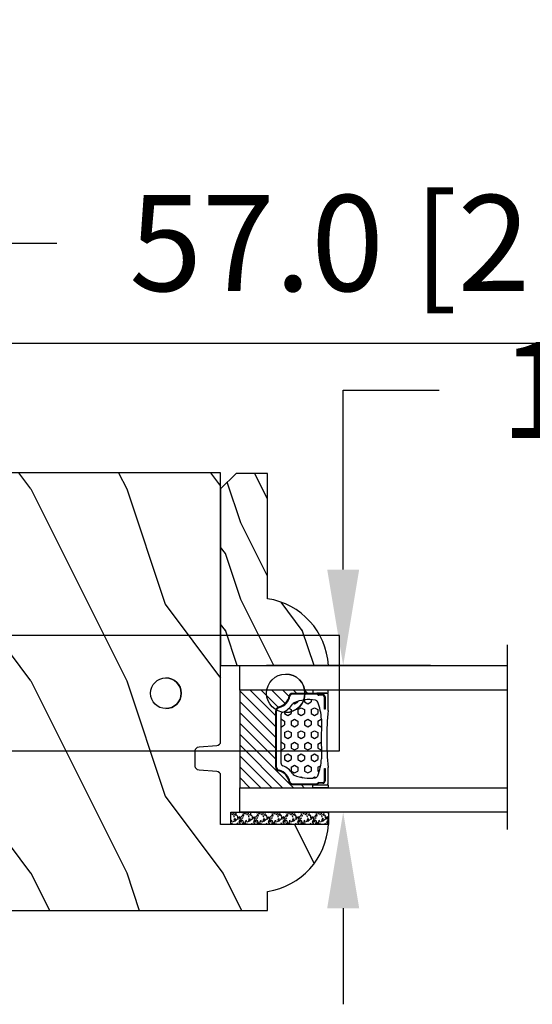
# Model space of a CAD drawing. Units: millimetres. Extents: x 986 to 28014, y 0 to 1609.
# Drawn here: x 11320 to 11386, y 347 to 475 of the extents above; entities that cross this region are included whole.
import ezdxf

# ---------------------------------------------------------------- set-up
doc = ezdxf.new("R2010")
doc.units = ezdxf.units.MM
doc.header["$MEASUREMENT"] = 0
doc.header["$PDMODE"] = 3
for name, color, linetype in [('Dimensions - Cotes', 7, 'Continuous'), ('Glass stop colonial - Pareclose colonial', 5, 'Continuous'), ('Sash Colonial - Volet colonial', 4, 'Continuous')]:
    doc.layers.add(name, color=color, linetype=linetype)
doc.styles.add('Century-10', font='GOTHIC.TTF', dxfattribs={"height": 12.5})
doc.linetypes.add('Amzigzag', pattern='A,0.0001,[136,genltshp.shx,S=0.04,R=0,X=0,Y=0],-11', length=11.0001)
doc.dimstyles.new('1-1', dxfattribs={"dimtxt": 12.5, "dimasz": 12.5, "dimexe": 10, "dimexo": 10, "dimgap": 10, "dimtad": 0, "dimtih": 1, "dimtoh": 1, "dimdec": 1, "dimzin": 0, "dimdsep": 46, "dimtxsty": 'Century-10', "dimcen": 0, "dimadec": 1, "dimazin": 0, "dimtfac": 1, "dimtdec": 1, "dimtofl": 0, "dimtmove": 0, "dimatfit": 3, "dimfxl": 0, "dimtolj": 1, "dimtzin": 0, "dimarcsym": 0})

# ---------------------------------------------------------------- blocks, each defined once
blk = doc.blocks.new('Q-108-b')
at = {"color": 3}
for p, q in [((1.432238997355569, 1.307398633798584e-12), (0, -1.4210854715202e-14)), ((0, -1.045042114443049), (0, 0)), ((4.272784726868792, 2.827960088325199e-12), (6.976948183463549, 2.813749233609997e-12)), ((9.909989845754524, 1.13686837721616e-12), (9.817493912976772, 1.236344360222574e-12)), ((13.7151417512377, 2.842170943040401e-13), (9.909989845754524, 1.108446667785756e-12)), ((90.79691142861282, 2.557953848736361e-13), (13.71514175123775, 2.842170943040401e-13)), ((90.79691142861276, -14.99999999999974), (90.79691142861276, 2.557953848736361e-13)), ((2.624866455168842, -2.05384757713496), (2.124866455169297, -1.187822173350256)), ((0, -3.083361383403513), (0, -2.480146505233307)), ((-4.08805064439639, -3.639250191624015), (-4.08805064439639, -10.8607498080557)), ((-4.025342526376903, -3.396812962729712), (-4.025342526376903, -11.10318703695)), ((-3.474131230670878, -4.045296840030943), (-4.025342526376903, -3.396812962729683)), ((14.72386414100419, -4.045296840030957), (15.40746684252491, -3.241058367653636)), ((15.82486645516661, -11.433788514452), (15.82486645516661, -3.066211485227711)), ((0.7258869696000829, -4.749999999839872), (-1.313478088022748, -4.749999999839872)), ((10.24141278332115, -4.749999999839872), (1.008320127011586, -4.749999999839872)), ((12.56321099835509, -4.749999999839872), (10.52384594073271, -4.749999999839872)), ((12.39094616270575, -4.750000000000995), (12.39094616270575, -4.315585170563793)), ((12.39356296013887, -4.321626283486353), (12.39356296013887, -4.750000000000441)), ((0.7258869696000261, -9.749999999839844), (-1.313478088022748, -9.749999999839844)), ((10.24141278332121, -9.749999999839844), (1.00832012701153, -9.749999999839844)), ((12.56321099835509, -9.749999999839858), (10.52384594073271, -9.749999999839844)), ((12.39094616270575, -10.18441482943827), (12.39094616270575, -9.750000000000995)), ((12.39356296013887, -10.1783737165146), (12.39356296013887, -9.75000000000044)), ((-3.474131230670878, -10.45470315964873), (-4.025342526376903, -11.10318703694999)), ((0, -12.01985349476843), (0, -11.41663861663031)), ((14.72386414100419, -10.45470315964873), (15.40746684252491, -11.25894163202605)), ((0, -15), (0, -13.4549578855587)), ((0, -15), (2.450260180364012, -14.99999999999775)), ((8.799472729968386, -14.99999999999783), (9.909989845754524, -14.99999999999886)), ((9.909989845754524, -14.99999999999889), (13.7151417512377, -14.99999999999972)), ((13.7151417512377, -14.99999999999967), (90.79691142861282, -14.99999999999972))]:
    blk.add_line(p, q, dxfattribs=at)
at = {"color": 3, "flags": 128}
for points in [[(-0.9129500693394448, -4.750203400693835), (-0.6761777705265786, -4.201661407791079), (-0.3945583409382607, -3.676973640762284), (-0.06867948237197652, -3.178336679779008), (0.299479930965731, -2.707714199863403), (0.7057946616099571, -2.27007573827359), (1.146358519165346, -1.870178937755568), (1.620715826122591, -1.508796572528823), (2.125127285091708, -1.188273191295622)], [(2.124866514770815, -1.187821984134217), (2.456699579326937, -1.008198022685548), (2.798787921039889, -0.8463660477023467), (3.149591355888674, -0.7029078005175933), (3.507569699852297, -0.5784032343249805), (3.871182917921374, -0.4734340904574879), (4.238890826074908, -0.3885809181552418), (4.610606476037333, -0.3240422008853443), (4.986358478038142, -0.279633164249006), (5.364503885923455, -0.2554146049838693), (5.743398300676176, -0.2514491079669625), (6.121397211520502, -0.2677986620288664), (6.496859832970927, -0.3045252560001188), (6.869868233172724, -0.3618029354434782), (7.24025484856827, -0.4394218920093351), (7.606439112989733, -0.5369249580722624), (7.966840534775088, -0.6538525818210417), (8.319878845779726, -0.7897464035373503), (8.663994937507937, -0.9441576002460437), (8.999400108425448, -1.117340683780284), (9.325812726585696, -1.308936834178553), (9.64187678632004, -1.518013238750086), (9.946236878006289, -1.743637680850611), (10.23753729399903, -1.984877347789393), (10.51446703013642, -2.240841150127039), (10.77728030022843, -2.511929631076455), (11.0256880217479, -2.797567307792306), (11.25869688328964, -3.096441685996666), (11.47531446751816, -3.407240867458), (11.67454716500504, -3.728652655921593), (11.85545262631638, -4.059470057330742), (12.01819297608597, -4.400264978252068), (12.16273721989853, -4.750182390056281)], [(11.07917663392288, -4.750021010480538), (10.78968223866684, -4.197000324569359), (10.44403669175369, -3.676103412948265), (10.04771050748093, -3.195604145370126), (9.602407186596224, -2.758467554889307), (9.113479822246859, -2.36884897931634), (8.588644235699007, -2.033114194713207), (8.030817180244753, -1.753967165790172), (7.445813088981936, -1.533373951755124), (6.843018054334948, -1.374960303149777), (6.226669407753775, -1.280650853953915), (5.602176703816781, -1.250435471377912), (4.979598119227717, -1.284799933276702), (4.364328950016329, -1.384276509128142), (3.760760992138216, -1.547361969790984), (3.178586631386111, -1.771351456485306), (2.624866335956881, -2.053847670398255)], [(2.624871700374911, -2.053856611095426), (2.234240441887209, -2.299888789497359), (1.863670020668337, -2.575427651248916), (1.514241068928072, -2.87998294814679), (1.188702850906679, -3.210806011997192), (0.8899560266421531, -3.564978599391907), (0.6205260449336265, -3.940044998966172), (0.3803449564860557, -4.336098491989091), (0.1709246331141685, -4.75018998964876)], [(12.16279026803238, -9.749837875209536), (11.95636030968888, -10.23508822902271), (11.71438869771225, -10.70195233806203), (11.43678602513535, -11.15059292300771), (11.12594601449234, -11.57791143640111), (10.78450736340744, -11.98030865176747), (10.41488405999405, -12.35441899283956), (10.01693186101181, -12.70012593253684), (9.59323701199753, -13.01577603801323), (9.147437184421847, -13.29878425582481), (8.68315365847809, -13.54657387717796), (8.201009004680941, -13.75837302192284), (7.702827721206972, -13.93386697753503), (7.19287645754082, -14.07174682601527), (6.675421788661311, -14.17070364936427), (6.152665063111613, -14.22984874232844), (5.625094833542221, -14.24945032580928), (5.097081034748385, -14.22961986049252), (4.573085352151224, -14.17045748218138), (4.056550680963824, -14.07192206367094), (3.547292321293185, -13.93406367286283), (3.048977523414919, -13.7582645414694), (2.5658097558902, -13.54602372630676), (2.101696401207278, -13.29868769630035), (1.656698554127047, -13.0160841940268), (1.233153610794375, -12.70022964461884), (0.8345800333903526, -12.35386884196839), (0.4644822770045494, -11.9797346590384), (0.1237576895640586, -11.57818740590655), (-0.1867538994862343, -11.15090614541614), (-0.4645783013417031, -10.70160514100635), (-0.7072401351048256, -10.23399746402347), (-0.9132707423283364, -9.749919533573035)], [(0.1707976752207969, -9.749867975555304), (0.3631555729792808, -10.13275867684925), (0.582230060665438, -10.50102239831531), (0.8263036304400657, -10.85189050420367), (1.094496219723055, -11.18368661388003), (1.386737793056795, -11.49651861175141), (1.700746386616061, -11.78828155978761), (2.034150331585238, -12.05676740392289), (2.384716241924593, -12.2998646496161), (2.752616673080752, -12.5174770353659), (3.135991066067049, -12.70890271648008), (3.531893163292239, -12.8727904556616), (3.9373758130954, -13.00779199584562), (4.350847273437807, -13.11301565154631), (4.772231101362536, -13.18865573390561), (5.198418132333586, -13.23438799365597), (5.62618632988449, -13.24986016734675), (6.052508174745867, -13.23471283896998), (6.477503150074313, -13.18877732738093), (6.899197816221545, -13.1126103399618), (7.314422696201632, -13.00688958152368), (7.720008462040255, -12.87229514106347), (8.11421212491257, -12.70904397948814), (8.497046797840426, -12.51736736281944), (8.865808814136813, -12.29887104018761), (9.217703610031435, -12.05519682153296), (9.550109773247073, -11.78785061820578), (9.863058298199007, -11.49661427720616), (10.15525457200272, -11.18315464242528), (10.42456385430557, -10.84991073592732), (10.66884991463883, -10.49932038768361), (10.88685807522995, -10.13253039105962), (11.07880887326462, -9.749810606084552)]]:
    blk.add_lwpolyline(points, dxfattribs=at)
at = {"color": 3}
for centre, radius in [((5.624866455166341, -7.249999999837655), 8.374999999999996), ((5.624866455166341, -7.249999999837655), 7.374999999999998), ((5.624866455166341, -7.24999999983811), 5.499999999999971), ((5.624866455166341, -7.24999999983811), 5.249999999999972)]:
    blk.add_circle(centre, radius, dxfattribs=at)
for centre, radius, start, end in [((-3.588050644396446, -3.639250191624029), 0.4999999999999977, 150.9957524466539, 180), ((15.78843650140465, -3.564882577701411), 0.4999999999999976, 85.8217324594019, 139.6354634269039), ((-1.950252595151937, -2.749999999839872), 1.999999999999991, 220.3645365730967, 258.3177886331536), ((13.1999855054853, -2.749999999839886), 1.99999999999999, 281.6822113668198, 319.6354634269033), ((-1.950252595151937, -11.7499999998398), 1.99999999999999, 101.6822113668464, 139.6354634269033), ((13.1999855054853, -11.74999999983982), 1.999999999999992, 40.36453657309674, 78.31778863317682), ((-3.588050644396446, -10.86074980805566), 0.4999999999999974, 180, 209.0042475533458), ((15.78843650140465, -10.93511742197832), 0.4999999999999978, 220.3645365730961, 274.1782675405981)]:
    blk.add_arc(centre, radius, start, end, dxfattribs=at)
for centre, major_axis, ratio in [((83.79691826042529, -7.499999999999716), (1.0484805411314e-16, -2.5), 0.999999024026794), ((34.19696666869629, -7.499999999999716), (8.387844329051195e-17, -2), 0.9999990240267941), ((68.19693348560725, -7.499999999999716), (8.387844329051195e-17, -2), 0.9999990240267941)]:
    blk.add_ellipse(centre, major_axis=major_axis, ratio=ratio, dxfattribs=at)
for centre, major_axis, ratio, end_param in [((83.79461301173717, -7.500000000000199), (0.001152624305511379, -2.49999973429091), 0.9999990240272089, 3.140670551382241), ((34.19466142000817, -7.500000000000199), (0.0011526243440405, -1.999999667863605), 0.9999990240274423, 3.140440025807091), ((68.19462823691919, -7.500000000000199), (0.001152624344042721, -1.999999667863605), 0.9999990240274421, 3.140440025807109)]:
    blk.add_ellipse(centre, major_axis=major_axis, ratio=ratio, start_param=0, end_param=end_param, dxfattribs=at)
blk = doc.blocks.new('WC-011A')
h = blk.add_hatch()
h.set_pattern_fill('WOOD1', color=1, scale=25, pattern_type=2)
h.set_pattern_definition([(216.8699, (-351.356644257782, -88.47212081500163), (74.9999979456113, 50.00000308158292), [12.5, -112.5]), (206.5651, (-336.356644257782, -95.97212081500163), (-24.99997894852269, -25.00003273490952), [27.95085, -27.95085]), (198.4349, (-336.356644257782, -108.4721208150016), (-50.00001086482403, -24.9999600805677), [15.8114, -63.24555000000001])])
edge = h.paths.add_edge_path()
edge.add_line((-48.81952871773018, 52.49997582869315), (-48.87158233484377, 48.50167522569836))
edge.add_line((-48.87158233484377, 48.50167522569836), (-51.6795904856462, 48.49930326680254))
edge.add_line((-51.6795904856462, 48.49930326680254), (-51.76786843431682, 52.49930326680254))
edge.add_arc((-53.26786843431682, 52.49930326680254), 1.5, 0, 90)
edge.add_line((-53.26786843431682, 53.99930326680254), (-57.00000000000045, 54.00000000000068))
edge.add_line((-57.00000000000045, 54.00000000000068), (-57, -6.099999999999454))
edge.add_line((-57, -6.099999999999454), (-54.5, -6.099999999999454))
edge.add_arc((-45.26130683865746, -4.701431212199227), 9.343952374859708, 188.6081716708405, 266.694978039563)
edge.add_line((-45.80000000000024, -14.02984241998638), (-45.80000000000024, 4.547473508864641e-13))
edge.add_line((-45.80000000000024, 4.547473508864641e-13), (-39.40000000000015, 4.547473508864641e-13))
edge.add_arc((-39.40000000000015, 0.5000000000004547), 0.5, 270, 360)
edge.add_line((-38.90000000000015, 0.5000000000004547), (-38.70000000000033, 2.800000000000637))
edge.add_arc((-38.20000000000033, 2.800000000000637), 0.5, 90, 180, ccw=False)
edge.add_line((-38.20000000000033, 3.300000000000637), (-36.20000000000033, 3.300000000000637))
edge.add_arc((-36.20000000000033, 2.800000000000637), 0.5, 0, 90, ccw=False)
edge.add_line((-35.70000000000033, 2.800000000000637), (-35.50000000000006, 0.5000000000004547))
edge.add_arc((-35.00000000000006, 0.5000000000004547), 0.5, 180, 270)
edge.add_line((-35.00000000000006, 4.547473508864641e-13), (0, 0))
edge.add_line((0, 0), (-9.094947017729282e-13, 54.00000000000091))
edge.add_line((-9.094947017729282e-13, 54.00000000000091), (-3.72642078713119, 54.00000000000091))
edge.add_arc((-3.726420787131169, 52.50000000000088), 1.500000000000028, 90.00000000000078, 178.9818601415005)
edge.add_line((-5.226183966546046, 52.52665343639222), (-5.297713287095462, 48.50176750297271))
edge.add_line((-5.297713287095462, 48.50176750297271), (-8.10143092726048, 48.50000051919218))
edge.add_line((-8.10143092726048, 48.50000051919218), (-8.173815886122156, 52.52665358908138))
edge.add_arc((-9.673579062823364, 52.50000000000099), 1.499999999999922, 1.018145691712532, 90.00000000000435)
edge.add_line((-9.673579062823478, 54.00000000000091), (-47.29608916375713, 54.00000000000068))
edge.add_arc((-47.31901169484411, 52.49965804080318), 1.50051705653752, 89.12469147232865, 179.9878655794465)
at = {"color": 4}
blk.add_lwpolyline([(-49.51952871773017, 52.49997582869315), (-49.57158233484375, 48.50167522569836), (-52.37959048564619, 48.49930326680254), (-52.46786843431681, 52.49930326680254, 0.414213562373095), (-53.96786843431681, 53.99930326680254), (-57.00000000000045, 54.00000000000068), (-57.00000000000045, 54.00000000000068), (-57.00000000000045, 54.00000000000068), (-57.00000000000045, 54.00000000000068), (-57.00000000000045, 54.00000000000068), (-57, -6.099999999999454), (-54.5, -6.099999999999454, 0.3545448909899656), (-45.80000000000024, -14.02984241998638), (-45.80000000000024, 4.547473508864641e-13), (-39.40000000000015, 4.547473508864641e-13, 0.414213562373095), (-38.90000000000015, 0.5000000000004547), (-38.70000000000033, 2.800000000000637, -0.414213562373095), (-38.20000000000033, 3.300000000000637), (-36.20000000000033, 3.300000000000637, -0.414213562373095), (-35.70000000000033, 2.800000000000637), (-35.50000000000006, 0.5000000000004547, 0.414213562373095), (-35.00000000000006, 4.547473508864641e-13), (0, 0), (-9.094947017729282e-13, 54.00000000000091), (-9.094947017729282e-13, 54.00000000000091), (-9.094947017729282e-13, 54.00000000000091), (-9.094947017729282e-13, 54.00000000000091), (-9.094947017729282e-13, 54.00000000000091), (-9.094947017729282e-13, 54.00000000000091), (-9.094947017729282e-13, 54.00000000000091), (-3.026420787131087, 54.00000000000091, 0.4090184068785223), (-4.526183966546, 52.52665343639222), (-4.597713287095416, 48.50176750297271), (-7.401430927260435, 48.50000051919218), (-7.473815886122111, 52.52665358908138, 0.4090183771683036), (-8.973579062823433, 54.00000000000091), (-47.99608916375712, 54.00000000000068, 0.4186329815713548)], format="xyb", close=True, dxfattribs=at)
blk = doc.blocks.new('V-042')
h = blk.add_hatch()
h.set_pattern_fill('HEX', scale=4, style=0)
h.set_pattern_definition([(0, (-287.4581101923186, 1960.29514648825), (0, 0.8660254037844386), [0.5, -1]), (120, (-287.4581101923186, 1960.29514648825), (-0.75, -0.4330127018922191), [0.4999999999999996, -0.9999999999999992]), (59.99999999999999, (-286.9581101923186, 1960.29514648825), (-0.7499999999999999, 0.4330127018922194), [0.5, -1])])
h.paths.add_polyline_path([(12.12421797721704, 10.62368122440772, -0.01038247894788281), (6.975782022788098, 10.62368122440792, 0.07655626028516993), (4.746910343559758, 10.12808478556243, 0.2636850920181511), (4.497782310367733, 9.822240287701614, 0.1486430742431024), (4.852010365365567, 7.052547432361988, 0.1452672607481564), (5.037659102547813, 6.836927438697026, -0.1572620534238508), (6.050393100089631, 5.603333331706757, 0.3080691872821406), (6.422534053075084, 5.349999998373494), (12.67746594692494, 5.349999998373494, 0.3080691872803067), (13.04960689990672, 5.603333331708217, -0.1572620534238412), (14.06234089745456, 6.836927438693422, 0.1452672607479053), (14.24798963462911, 7.052547432364388, 0.1486430742430462), (14.60221768963465, 9.822240287702012, 0.2636850920185177), (14.35308965643975, 10.1280847855611, 0.07655626028499178)])
h = blk.add_hatch()
h.set_pattern_fill('ANSI31', scale=8, style=0)
h.set_pattern_definition([(45, (-287.4104469010811, 1960.29514648825), (-0.7071067811865476, 0.7071067811865476), [])])
h.paths.add_polyline_path([(12.56862199991247, 4.649999998385965), (6.528404512625002, 4.649999998385965), (5.904300814929002, 4.650296192671021, -0.3414039312993768), (5.323674185117056, 5.099058888069067, 0.2909450072482266), (3.905536252761294, 6.419470534126731, -0.361442010360135), (3.578513256268025, 6.812757143311273), (3.578513256274164, 9.499999999998408), (3.198513256275191, 9.499999999998408), (3.198513256275191, 0), (15.89851325627512, 0), (15.89851325627512, 9.499999999998408), (15.51851325627513, 9.499999999998408), (15.51851325628218, 6.812757143311273, -0.361442010358463), (15.19149025978857, 6.419470534129914, 0.2909450072481536), (13.77335232743712, 5.09905888806793, -0.3411389941978187), (13.19329521682698, 4.650296462959886)])
at = {"color": 7, "linetype": 'Amzigzag', "ltscale": 1.5}
blk.add_line((-2.70042511299016, 34.79851369385051), (21.32461951142261, 34.79851369385051), dxfattribs=at)
at = {"color": 181, "linetype": 'Continuous', "lineweight": 25}
for p, q in [((3.580000000000041, 11.29999999999859), (3.580000000000041, 10.0809027799985)), ((3.778469536300122, 10.28012240339854), (3.778469536300122, 10.79714386614864)), ((5.829999999987535, 11.49999999999841), (3.780000000000086, 11.49999999999841)), ((3.86846953630004, 10.79714386614864), (3.86846953630004, 10.28012240339854)), ((4.078469536300076, 11.09714386614837), (5.678469536287707, 11.09714386614837)), ((5.678469536287707, 11.00714386614868), (4.078469536300076, 11.00714386614868)), ((5.678469536287707, 11.09714386614837), (5.678469536287707, 11.00714386614868)), ((15.31999999999994, 11.49999999999841), (13.27000000001249, 11.49999999999841)), ((13.42153046370004, 11.09714386614837), (15.02153046369995, 11.09714386614837)), ((13.42153046370004, 11.00714386614868), (13.42153046370004, 11.09714386614837)), ((15.02153046369995, 11.00714386614868), (13.42153046370004, 11.00714386614868)), ((15.23153046369998, 10.28012240339854), (15.23153046369998, 10.79714386614864)), ((15.32153046370013, 10.79714386614864), (15.32153046370013, 10.28012240339854)), ((15.51999999999998, 10.0809027799985), (15.51999999999998, 11.29999999999859)), ((3.624913998212719, 9.950006602136227), (3.629150034962663, 9.950006602136227)), ((3.629150034962663, 9.950006602136227), (3.629150034962663, 9.99275714331111)), ((3.629150034962663, 9.950006602136227), (3.629150034962663, 6.812757143311273)), ((3.715435414600165, 10.17620114553597), (3.738614025775064, 10.19538899443592)), ((3.719150034962581, 9.99275714331111), (3.719150034962581, 6.812757143311273)), ((3.796004971712705, 10.12606165982356), (3.772826360537579, 10.10687381092362)), ((15.32717363946244, 10.10687381092362), (15.30399502828755, 10.12606165982356)), ((15.36138597422496, 10.19538899443592), (15.38456458540008, 10.17620114553597)), ((15.38084996503744, 6.812757143311273), (15.38084996503744, 9.99275714331111)), ((15.47084996503759, 9.99275714331111), (15.47084996503759, 9.950006602136227)), ((15.47084996503759, 9.950006602136227), (15.47508600178753, 9.950006602136227)), ((15.47084996503759, 6.812757143311273), (15.47084996503759, 9.950006602136227)), ((6.422534053075083, 5.349999998373505), (12.67746594692494, 5.349999998373505)), ((5.954937588825146, 4.740296192673441), (6.579041291312592, 4.739999998386111)), ((5.954937588825146, 4.650296192673295), (6.579041291312592, 4.649999998385965)), ((6.579041291312592, 4.739999998386111), (12.52095870867493, 4.739999998386111)), ((6.579041291312592, 4.649999998385965), (12.52095870867493, 4.649999998385965)), ((12.52095870867493, 4.739999998386111), (13.1450624111751, 4.740296192673441)), ((12.52095870867493, 4.649999998385965), (13.1450624111751, 4.650296192673295))]:
    blk.add_line(p, q, dxfattribs=at)
at = {"color": 5}
blk.add_line((3.200000000000045, 0), (15.89999999999998, 0), dxfattribs=at)
for points in [[(3.200000000000045, 34.79851369385051), (3.200000000000045, 0), (0, 0), (0, 34.79851369385051)], [(19.09999999999991, 34.79851369385051), (19.09999999999991, 0), (15.89999999999998, 0), (15.89999999999998, 34.79851369385051)]]:
    blk.add_lwpolyline(points, dxfattribs=at)
for points in [[(3.200000000000045, 9.499999999998408), (3.579999999999927, 9.499999999998408), (3.579999999999927, 11.49999999999841), (3.200000000000045, 11.49999999999841)], [(15.89999999999998, 9.499999999998408), (15.51999999999998, 9.499999999998408), (15.51999999999998, 11.49999999999841), (15.89999999999998, 11.49999999999841)]]:
    blk.add_lwpolyline(points, close=True, dxfattribs=at)
at = {"color": 181, "linetype": 'Continuous', "lineweight": 25}
for centre, radius, start, end in [((3.780000000000086, 11.29999999999859), 0.2000000000000455, 90, 180), ((3.668469536300222, 10.28012240339854), 0.1099999999990082, 309.6188297049006, 0), ((4.078469536300076, 10.79714386614864), 0.2999999999999617, 90, 180), ((3.668469536300222, 10.28012240339854), 0.1999999999990081, 309.6188297049006, 0), ((4.078469536300076, 10.79714386614864), 0.2099999999999618, 90, 180), ((7.470266914075069, 3.139999995873723), 7.500000002535077, 93.78032849573468, 111.2915739133303), ((9.549999999993815, 45.99600012365909), 34.6960001229502, 263.8450892230303, 276.1549107769696), ((9.550000000008822, 134.5796507029315), 123.9826962424794, 268.810298297978, 271.1897017021392), ((11.62973308592495, 3.139999995873723), 7.500000002535077, 68.70842608666972, 86.21967150426532), ((15.02153046369995, 10.79714386614864), 0.2999999999999617, 0, 90), ((15.02153046369995, 10.79714386614864), 0.2099999999999654, 0, 90), ((15.43153046370003, 10.28012240339854), 0.1999999999990061, 180, 230.3811702950994), ((15.31999999999994, 11.29999999999859), 0.2000000000000455, 0, 90), ((15.43153046370003, 10.28012240339854), 0.1099999999990047, 180, 230.3811702950994), ((3.790064175737712, 10.07982775782352), 0.2100669264910994, 179.7067862955089, 218.1701594432899), ((3.867295065237727, 9.99275714331111), 0.2381450302755184, 129.6188297049006, 180), ((3.867295065237727, 9.99275714331111), 0.148145030275522, 129.618829704979, 180), ((9.230266913437504, 9.019999998360845), 4.800000000013958, 170.3788098722446, 204.1976706394087), ((4.892156027262558, 9.755386930261238), 0.3999999999755061, 111.2915739132246, 170.3788098722446), ((9.869733086562519, 9.019999998360845), 4.800000000013958, 335.8023293605913, 9.621190127755453), ((14.20784397273746, 9.755386930261238), 0.3999999999755027, 9.621190127755453, 68.70842608677546), ((15.23270493476252, 9.99275714331111), 0.148145030275522, 0, 50.38117029502099), ((15.23270493476252, 9.99275714331111), 0.2381450302755184, 0, 50.38117029509937), ((15.30993582425003, 10.07982775782352), 0.2100669264910994, 321.82984055671, 0.2932137044910733), ((4.029150034962754, 6.812757143311273), 0.4000000000071304, 180, 259.4879385289719), ((4.029150034962754, 6.812757143311273), 0.3100000000071432, 180, 259.4879385289719), ((3.626695112337643, 4.643852909823408), 1.805927364798801, 14.59957465771854, 79.48793852897188), ((3.626695112337643, 4.643852909823408), 1.895927364798737, 14.59957465771854, 79.48793852897188), ((5.308078755787506, 7.25749040798587), 0.4999999999996283, 204.1976706394087, 237.2592076313424), ((3.631476905687691, 4.649999998373687), 2.600000000001068, 21.51018826678265, 57.25920763134238), ((15.46852309431256, 4.649999998373687), 2.600000000001068, 122.7407923686576, 158.4898117332174), ((15.47330488766238, 4.643852909823408), 1.895927364798735, 100.5120614710281, 165.4004253422815), ((15.47330488766238, 4.643852909823408), 1.805927364798811, 100.5120614710281, 165.4004253422815), ((13.79192124421252, 7.25749040798587), 0.4999999999996266, 302.7407923686576, 335.8023293605913), ((15.0708499650375, 6.812757143311273), 0.3100000000071504, 280.5120614710281, 0), ((15.0708499650375, 6.812757143311273), 0.4000000000071255, 280.5120614710281, 0), ((6.422534053075083, 5.749999998373596), 0.4000000000001016, 201.5101882667826, 270), ((12.67746594692494, 5.749999998373596), 0.4000000000001016, 270, 338.4898117332172), ((5.954937588825146, 5.250296192660926), 0.5999999999899248, 194.5995746577184, 270), ((5.954937588825146, 5.250296192660926), 0.5099999999899207, 194.5995746577184, 270), ((13.1450624111751, 5.250296192660926), 0.5099999999899261, 270, 345.4004253422814), ((13.1450624111751, 5.250296192660926), 0.5999999999899243, 270, 345.4004253422814)]:
    blk.add_arc(centre, radius, start, end, dxfattribs=at)
blk = doc.blocks.new('V-006')
h = blk.add_hatch()
h.set_pattern_fill('GRAVEL', color=5, scale=0.075, style=0)
h.set_pattern_definition([(228.0128, (-26.72399009913994, -53.63578469025791), (-15.24001294942201, -17.14502106713443), [0.25629075, -25.372875]), (184.9697, (-26.89544009913994, -53.82628469025791), (22.86003697963434, 1.904986556540594), [0.43980375, -43.54049999999999]), (132.5104, (-27.33359009913994, -53.86438469025791), (19.04998613874877, -20.95502046934531), [0.3101114999999999, -30.701025]), (267.2737, (-28.07654009913994, -54.34063469025791), (1.904991728121129, 38.09998774002482), [0.40050375, -39.6498]), (292.8337, (-28.09559009913994, -54.74068469025791), (-9.525027041626428, 22.86001299753833), [0.3927255, -38.87985]), (357.2737, (-27.94319009913994, -55.10263469025791), (-38.09998774002482, 1.904991728121131), [0.40050375, -39.6498]), (37.6942, (-27.54314009913994, -55.12168469025791), (-24.76501564592995, -19.04998301773867), [0.5296454999999999, -52.434825]), (72.2553, (-27.12404009913994, -54.79783469025791), (13.3350266741004, 41.91001215452729), [0.50004, -49.503975]), (121.4296, (-26.97164009913994, -54.32158469025791), (-15.24000392644836, 24.76497086997952), [0.40185975, -39.784125]), (175.2364, (-27.18119009913994, -53.97868469025791), (20.95498353979084, -1.904982122040867), [0.4587847499999998, -22.48042499999999]), (222.3974, (-27.63839009913994, -53.94058469025791), (-22.86000068792978, -20.95497273797773), [0.5933085, -58.7376]), (138.8141, (-26.19059009913994, -54.35968469025791), (-13.33499150566855, 11.429982417843), [0.20250375, -20.04795]), (171.4692, (-26.34299009913994, -54.22633469025791), (24.76496219669355, -3.810009600034274), [0.3852614999999997, -38.14094999999997]), (225, (-26.72399009913994, -54.16918469025791), (-2.664535259100376e-16, -1.904998701525148), [0.26940675, -2.4246675]), (203.1986, (-26.85734009913994, -53.94058469025791), (9.525032119193124, 3.810016705729698), [0.14508075, -14.36295]), (291.8014, (-26.99069009913994, -53.99773469025791), (-1.905001336420882, 5.715003681548898), [0.2051745, -10.0536]), (30.9638, (-26.91449009913994, -54.18823469025791), (5.71499396610617, 3.810002968995414), [0.3332399999999998, -10.77472499999999]), (161.5651, (-26.62874009913994, -54.01678469025791), (3.810001738635735, -1.904997166848807), [0.24096525, -5.783174999999999]), (16.38950000000001, (-28.09559009913994, -53.99773469025791), (19.05001051047701, 5.714988112475853), [0.337566, -33.4191]), (70.3462, (-27.77174009913994, -53.90248469025791), (-7.619978766507381, -20.95497036640875), [0.28319925, -28.03664999999999]), (293.1986, (-26.62874009913994, -53.63578469025791), (-3.810016705729698, 9.525032119193124), [0.29016, -14.2179]), (343.6105, (-26.51444009913994, -53.90248469025791), (-19.05001051047701, 5.714988112475859), [0.3375659999999998, -33.41909999999997]), (339.444, (-28.09559009913994, -55.17883469025791), (-9.525011823191932, 3.809995377037603), [0.32552625, -15.950775]), (294.7751, (-27.79079009913994, -55.29313469025791), (-9.52497780272013, 20.9549902696175), [0.2727539999999997, -27.00269999999999]), (66.80140000000002, (-26.60969009913994, -55.54078469025791), (3.810016705729701, 9.525032119193124), [0.29016, -14.2179]), (17.35400000000001, (-26.49539009913994, -55.27408469025791), (-24.76500133639497, -7.619988506704224), [0.31933725, -31.6143]), (69.444, (-27.54314009913994, -55.54078469025791), (-3.809995377037608, -9.52501182319193), [0.1627635, -16.1136]), (101.3098999999999, (-26.72399009913994, -55.54078469025791), (-1.904990597165511, 7.619975595676966), [0.09713624999999998, -9.616499999999998]), (165.9638, (-26.74304009913994, -55.44553469025791), (5.715004016022879, -1.904996703092731), [0.3927255, -7.4617875]), (186.0090000000001, (-27.12404009913994, -55.35028469025791), (19.04997190832096, 1.904995551410894), [0.36395025, -36.03105]), (303.6901, (-26.91449009913994, -54.35968469025791), (-1.905000653480424, 3.809996324423879), [0.274743, -6.593834999999999]), (353.1572, (-26.76209009913994, -54.58828469025791), (32.38501339248256, -3.810017063741129), [0.4796677499999999, -47.48699999999999]), (60.94540000000001, (-26.28584009913994, -54.64543469025791), (-7.619982274371817, -13.33496820812559), [0.196131, -19.41705]), (90, (-26.19059009913994, -54.47398469025791), (-1.905, 1.905), [0.1143, -1.7907]), (120.2564, (-27.16214009913994, -55.29313469025791), (7.619983850127083, -13.33499327435817), [0.26465025, -26.200425]), (48.01279999999999, (-27.29549009913994, -55.06453469025791), (15.240012949422, 17.14502106713443), [0.51258225, -25.1166]), (0, (-26.95259009913994, -54.68353469025791), (1.905, 1.905), [0.4953, -1.4097]), (325.3048, (-26.45729009913994, -54.68353469025791), (-19.04996699321526, 13.33500126786357), [0.3012075, -29.819475]), (254.0546, (-26.20964009913994, -54.85498469025791), (-1.905004859776106, -7.620018152402721), [0.27737175, -13.591275]), (207.646, (-26.28584009913994, -55.12168469025791), (-36.19498728676704, -19.05001198104254), [0.4516087499999999, -44.709375]), (175.4261, (-26.68589009913994, -55.33123469025791), (-24.76500570356064, 1.904990783414596), [0.4777717499999997, -47.29934999999997]), (175.4261, (-26.68589009913994, -55.33123469025791), (-24.76500570356064, 1.904990783414596), [0.4777717499999997, -47.29934999999997])])
h.paths.add_polyline_path([(6.356499999999983, 0), (6.356499999999983, 1.599999999999909), (-6.356499999999983, 1.599999999999909), (-6.356499999999983, 0)])
at = {"color": 5}
blk.add_line((-6.356499999999983, 0), (-6.356499999999983, 1.599999999999909), dxfattribs=at)
blk.add_lwpolyline([(-6.356499999999983, 0), (-6.356499999999983, 1.599999999999909), (6.356499999999983, 1.599999999999909), (6.356499999999983, 0)], close=True, dxfattribs=at)
blk = doc.blocks.new('D-086')
h = blk.add_hatch()
h.set_pattern_fill('WOOD1', color=1, scale=10, style=0, pattern_type=2)
h.set_pattern_definition([(216.8699, (-335.2538867572126, -33.64992441792981), (29.99999917824452, 20.00000123263317), [5, -45]), (206.5651, (-329.2538867572126, -36.64992441792981), (-9.999991579409075, -10.00001309396381), [11.18034, -11.18034]), (198.4349, (-329.2538867572126, -41.64992441792981), (-20.00000434592961, -9.999984032227081), [6.32456, -25.29822])])
edge = h.paths.add_edge_path()
edge.add_line((-23.00000000000006, 0), (0, 0))
edge.add_line((0, 0), (0, 14.02984241998706))
edge.add_arc((0.5386931613429997, 4.701431212199643), 9.34395237485999, 93.30502196043827, 171.3918283291595)
edge.add_line((-8.699999999999818, 6.099999999999909), (-25, 6.099999999999909))
edge.add_line((-25, 6.099999999999909), (-25.00000000000006, 2))
edge.add_line((-25.00000000000006, 2), (-23.00000000000006, 0))
at = {"color": 4}
blk.add_lwpolyline([(-23.00000000000006, 0), (0, 0), (0, 14.02984241998706, 0.3545448909899596), (-8.699999999999818, 6.099999999999909), (-25, 6.099999999999909), (-25.00000000000006, 2)], format="xyb", close=True, dxfattribs=at)
blk = doc.blocks.new('*D258')
at = {"layer": 'Defpoints', "color": 0, "transparency": 16777216}
for p in [(11383.04101097717, 390.6912425284529), (11361.68974277084, 371.5912425284524), (11383.04101097717, 371.5912425284524)]:
    blk.add_point(p, dxfattribs=at)
at = {"layer": 'Dimensions - Cotes', "color": 0, "lineweight": -2, "transparency": 16777216}
for p, q in [((11361.68974277084, 403.1912425284529), (11361.68974277084, 426.5598053509544)), ((11361.68974277084, 426.5598053509544), (11374.18974277084, 426.5598053509544)), ((11373.04101097717, 390.6912425284529), (11351.68974277084, 390.6912425284529)), ((11373.04101097717, 371.5912425284524), (11351.68974277084, 371.5912425284524)), ((11361.68974277084, 359.0912425284524), (11361.68974277084, 346.5912425284524))]:
    blk.add_line(p, q, dxfattribs=at)
at = {"layer": 'Dimensions - Cotes', "color": 0, "transparency": 16777216}
for points in [[(11359.6064094375, 403.1912425284529), (11363.77307610417, 403.1912425284529), (11361.68974277084, 390.6912425284529)], [(11359.6064094375, 359.0912425284524), (11363.77307610417, 359.0912425284524), (11361.68974277084, 371.5912425284524)]]:
    blk.add_solid(points, dxfattribs=at)
at = {"layer": 'Dimensions - Cotes', "color": 0, "transparency": 16777216, "insert": (11423.25330497342, 426.5598053509511), "char_height": 12.5, "attachment_point": 5, "style": 'Century-10'}
blk.add_mtext('\\A1;19.1 [3/4"]', dxfattribs=at)
blk = doc.blocks.new('*D259')
at = {"layer": 'Defpoints', "color": 0, "transparency": 16777216}
for p in [(11311.9084755384, 415.7912425284519), (11321.79246990832, 415.7912425284519), (11321.79246990832, 358.7912425284527)]:
    blk.add_point(p, dxfattribs=at)
at = {"layer": 'Dimensions - Cotes', "color": 0, "lineweight": -2, "transparency": 16777216}
for p, q in [((11311.9084755384, 415.7912425284519), (11311.9084755384, 445.6981470863481)), ((11311.9084755384, 445.6981470863481), (11324.4084755384, 445.6981470863481)), ((11311.79246990832, 415.7912425284519), (11301.9084755384, 415.7912425284519)), ((11311.9084755384, 371.2912425284527), (11311.9084755384, 403.2912425284519)), ((11311.79246990832, 358.7912425284527), (11301.9084755384, 358.7912425284527))]:
    blk.add_line(p, q, dxfattribs=at)
at = {"layer": 'Dimensions - Cotes', "color": 0, "transparency": 16777216}
for points in [[(11309.82514220507, 403.2912425284519), (11313.99180887173, 403.2912425284519), (11311.9084755384, 415.7912425284519)], [(11309.82514220507, 371.2912425284527), (11313.99180887173, 371.2912425284527), (11311.9084755384, 358.7912425284527)]]:
    blk.add_solid(points, dxfattribs=at)
at = {"layer": 'Dimensions - Cotes', "color": 0, "transparency": 16777216, "insert": (11381.58726547722, 445.6981470863448), "char_height": 12.5, "attachment_point": 5, "style": 'Century-10'}
blk.add_mtext('\\A1;57.0 [2 1/4"]', dxfattribs=at)

msp = doc.modelspace()

# ---------------------------------------------------------------- linework, layer by layer
at = {"layer": 'Dimensions - Cotes'}
msp.add_line((11302.74246990832, 432.6666085126662), (11506.7561063569, 432.6666085172137), dxfattribs=at)

# ---------------------------------------------------------------- block references
msp.add_blockref('Q-108-b', (11270.42015310846, 394.5866085125035))
for name, p, rotation in [('V-042', (11348.24249728332, 390.6912425284527), 270), ('V-006', (11353.41581232831, 371.5912425284587), 180)]:
    msp.add_blockref(name, p, dxfattribs=dict(rotation=rotation))
at = {"layer": 'Glass stop colonial - Pareclose colonial', "rotation": 270}
msp.add_blockref('D-086', (11345.74246990832, 390.6912425284581), dxfattribs=at)
at = {"layer": 'Sash Colonial - Volet colonial', "rotation": 90}
msp.add_blockref('WC-011A', (11345.74246990832, 415.7912425284521), dxfattribs=at)

# ---------------------------------------------------------------- dimensions: what is measured, and where the dimension line sits
at = {"layer": 'Dimensions - Cotes'}
for base, p1, p2, picture, middle in [((11311.9084755384, 415.7912425284519), (11321.79246990832, 358.7912425284526), (11321.79246990832, 415.7912425284517), '*D259', (11381.58726547722, 445.6981470863448)), ((11361.68974277084, 371.5912425284524), (11383.04101097717, 390.6912425284527), (11383.04101097717, 371.5912425284523), '*D258', (11423.25330497342, 426.5598053509511))]:
    dim = msp.add_linear_dim(base=base, p1=p1, p2=p2, angle=90, dimstyle='1-1', dxfattribs=at)
    dim.commit()
    dim.dimension.update_dxf_attribs({"geometry": picture, "text_midpoint": middle, "dimtype": 160})

doc.saveas('drawing.dxf')
